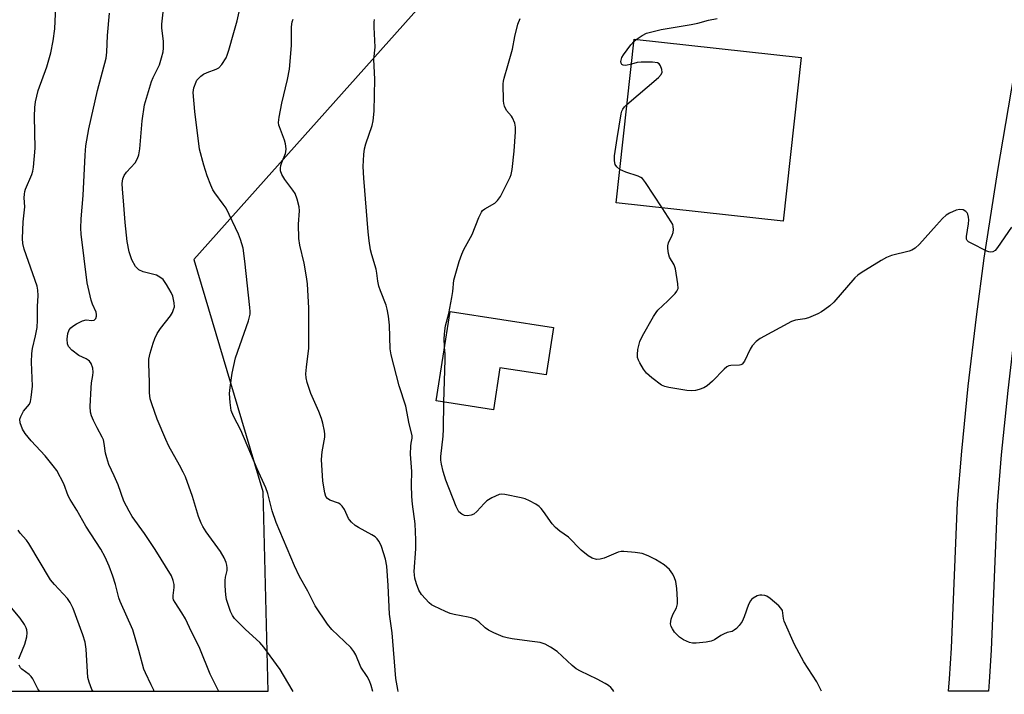
# Model space of a CAD drawing. Units: inches. Extents: x 1219768 to 1225769, y 533455 to 537456.
# Drawn here: x 1224093 to 1224377, y 533455 to 533649 of the extents above; entities that cross this region are included whole.
import ezdxf

# ---------------------------------------------------------------- set-up
doc = ezdxf.new("R2010")
doc.units = ezdxf.units.IN
doc.header["$MEASUREMENT"] = 0
for name, color, linetype in [('BLDG-Footprint', 5, 'Continuous'), ('NTRL-Trees', 3, 'Continuous'), ('TRANS-Driveway', 251, 'Continuous'), ('Undefined', 1, 'Continuous')]:
    doc.layers.add(name, color=color, linetype=linetype)

msp = doc.modelspace()

# ---------------------------------------------------------------- linework, layer by layer
at = {"layer": 'BLDG-Footprint'}
for points, elevation in [([(1224318.46, 533638.27), (1224313.3, 533591.07), (1224265.15, 533596.33), (1224270.31, 533643.54)], 388.46), ([(1224247.1, 533560.42), (1224245, 533546.73), (1224231.67, 533548.78), (1224229.82, 533536.71), (1224213.32, 533539.25), (1224217.28, 533565)], 386.99)]:
    msp.add_lwpolyline(points, close=True, dxfattribs=dict(at, elevation=elevation))
at = {"layer": 'NTRL-Trees'}
msp.add_polyline3d([(1224982.69, 534018.62, 0), (1224909.4, 533709.58, 0), (1224878.18, 533689.18, 0), (1224802.94, 533693.14, 0), (1224751.11, 533695.86, 0), (1224637.53, 533701.84, 0), (1224541.56, 533763.01, 0), (1224517.27, 533824.85, 0), (1224482.35, 533843.9, 0), (1224450.6, 533837.55, 0), (1224386.51, 533830.14, 0), (1224343.73, 533810.27, 0), (1224323.61, 533761.36, 0), (1224289.1, 533730.42, 0), (1224231.55, 533678.82, 0), (1224143.47, 533580.01, 0), (1224157.2, 533533.78, 0), (1224163.33, 533513.15, 0), (1224164.78, 533455.48, 0), (1219767.72, 533454.64, 0)], dxfattribs=at)
at = {"layer": 'TRANS-Driveway'}
msp.add_lwpolyline([(1224393.64, 533645.92), (1224386.43, 533603.88), (1224382.49, 533578.8), (1224380.28, 533562.11), (1224377.97, 533542.28), (1224376.09, 533523.71), (1224374.92, 533509.26), (1224373.17, 533467.36), (1224372.64, 533458.24), (1224372.4, 533455.52), (1224360.94, 533455.52), (1224361.24, 533459.07), (1224361.77, 533467.93), (1224363.52, 533509.96), (1224364.72, 533524.75), (1224366.62, 533543.51), (1224368.94, 533563.52), (1224371.19, 533580.44), (1224375.16, 533605.72), (1224382.13, 533646.89)], close=True, dxfattribs=at)
at = {"layer": 'Undefined'}
msp.add_line((1224270.24, 533642.92, 388), (1224270.92, 533643.47, 388), dxfattribs=at)
for points, elevation in [([(1224132, 533455.47), (1224131.9, 533455.81), (1224131.21, 533457.39), (1224129.52, 533460.81), (1224129.07, 533461.9), (1224127.63, 533467.26), (1224125.85, 533473.25), (1224122.25, 533481.41), (1224121.88, 533482.51), (1224120.88, 533486.33), (1224120.16, 533488.73), (1224119.02, 533491.6), (1224117.87, 533494.22), (1224116.66, 533496.53), (1224112.35, 533503.16), (1224109.74, 533507.77), (1224107.78, 533510.86), (1224107.29, 533511.9), (1224106.01, 533515.38), (1224103.94, 533519.17), (1224102.94, 533520.55), (1224100.59, 533523.43), (1224096.55, 533527.78), (1224094.84, 533529.85), (1224094.06, 533531.09), (1224093.46, 533532.95), (1224093.36, 533534.02), (1224093.58, 533534.8), (1224094.42, 533536.29), (1224096.08, 533538.34), (1224096.41, 533539.11), (1224096.63, 533540.25), (1224096.95, 533543.47), (1224096.71, 533550.43), (1224096.78, 533552.94), (1224096.97, 533554.35), (1224097.86, 533558), (1224098.3, 533560.43), (1224098.41, 533562.49), (1224098.44, 533566.49), (1224098.63, 533569.64), (1224098.54, 533571.2), (1224098.29, 533572.3), (1224094.6, 533583), (1224094.15, 533584.66), (1224094.08, 533586.12), (1224094.27, 533590.88), (1224094.75, 533595.23), (1224094.6, 533597.81), (1224094.62, 533598.87), (1224094.73, 533599.61), (1224094.96, 533600.35), (1224096.79, 533604.54), (1224097.05, 533605.5), (1224097.23, 533606.65), (1224097.77, 533612.14), (1224097.57, 533621.28), (1224097.67, 533623.82), (1224097.88, 533625.49), (1224098.63, 533628.78), (1224101.12, 533635.55), (1224102.28, 533639.64), (1224102.92, 533643.1), (1224103.36, 533646.49), (1224103.71, 533652.98)], 374), ([(1224150.63, 533455.48), (1224148.17, 533460.44), (1224145.16, 533467.83), (1224142.18, 533473.92), (1224141.08, 533476.4), (1224140.04, 533478.18), (1224138.04, 533481.13), (1224137.63, 533481.89), (1224137.49, 533482.37), (1224137.46, 533483.11), (1224137.8, 533485.44), (1224137.8, 533486.31), (1224137.55, 533487.44), (1224137.03, 533488.79), (1224132.36, 533496.43), (1224129.28, 533501), (1224125.72, 533505.95), (1224124.79, 533507.45), (1224123.3, 533510.37), (1224121.62, 533515.04), (1224120.51, 533517.69), (1224119.01, 533520.93), (1224118.38, 533522.79), (1224118.01, 533524.14), (1224117.67, 533526.98), (1224117.41, 533528.02), (1224117.05, 533528.83), (1224115.61, 533531.45), (1224114.57, 533533.59), (1224113.97, 533534.95), (1224113.66, 533536), (1224113.55, 533537.67), (1224113.83, 533543.01), (1224113.98, 533544.46), (1224114.38, 533546.61), (1224114.46, 533547.58), (1224114.31, 533548.67), (1224113.85, 533550.01), (1224113.41, 533550.7), (1224113.05, 533551.02), (1224112.42, 533551.4), (1224110.36, 533552.39), (1224108.32, 533553.9), (1224107.36, 533554.89), (1224107.01, 533555.73), (1224106.93, 533557.01), (1224107.14, 533558.73), (1224107.5, 533559.72), (1224107.98, 533560.33), (1224108.64, 533560.84), (1224109.62, 533561.45), (1224111.41, 533562.37), (1224112.48, 533562.61), (1224114.07, 533562.45), (1224114.7, 533562.54), (1224115.23, 533563), (1224115.45, 533563.67), (1224115.45, 533564.15), (1224115.3, 533564.83), (1224114.25, 533567.19), (1224113.87, 533568.32), (1224112.7, 533573.28), (1224110.98, 533587.3), (1224110.89, 533589.04), (1224110.97, 533591.72), (1224111.56, 533598.51), (1224112.11, 533610.15), (1224112.31, 533612.8), (1224113.22, 533617.72), (1224115.71, 533628.71), (1224118.19, 533638.12), (1224118.37, 533639.8), (1224118.57, 533644.64), (1224119.14, 533651.02)], 376), ([(1224172.12, 533455.48), (1224171.83, 533455.9), (1224168.34, 533461.78), (1224163.61, 533468.25), (1224162.43, 533469.56), (1224158.33, 533473.35), (1224156.01, 533475.62), (1224155.21, 533476.49), (1224154.6, 533477.37), (1224154, 533478.57), (1224153.5, 533479.98), (1224152.91, 533481.99), (1224152.66, 533483.32), (1224152.47, 533485.97), (1224152.46, 533487.44), (1224152.59, 533488.44), (1224153.02, 533490.31), (1224153.07, 533491.1), (1224153.01, 533491.89), (1224152.78, 533492.7), (1224152.16, 533494.04), (1224151.16, 533495.86), (1224147.04, 533501.54), (1224146.08, 533503.02), (1224145.56, 533504.03), (1224144.82, 533505.9), (1224143.12, 533511.64), (1224141.03, 533517.37), (1224140.43, 533518.68), (1224139.36, 533520.7), (1224136.28, 533526.18), (1224135.35, 533528.14), (1224132.89, 533534.02), (1224131.33, 533538.44), (1224130.92, 533539.84), (1224130.73, 533541.55), (1224130.71, 533544.67), (1224130.45, 533549.92), (1224130.54, 533551.32), (1224130.91, 533553.06), (1224131.71, 533555.9), (1224132.22, 533557.24), (1224132.94, 533558.71), (1224133.82, 533560.1), (1224136.74, 533563.75), (1224137.32, 533564.75), (1224137.64, 533565.56), (1224137.86, 533566.4), (1224137.84, 533567.51), (1224137.37, 533569.46), (1224136.97, 533570.54), (1224135.63, 533572.83), (1224134.59, 533574.23), (1224133.69, 533574.93), (1224132.67, 533575.46), (1224128.88, 533576.45), (1224127.64, 533577.07), (1224127, 533577.6), (1224126.67, 533578.01), (1224125.64, 533579.95), (1224124.86, 533582.21), (1224124.27, 533585.18), (1224123.65, 533590.66), (1224123.22, 533596.95), (1224122.87, 533600.35), (1224122.83, 533601.97), (1224123.03, 533603.29), (1224123.42, 533604.27), (1224124.08, 533605.16), (1224126.53, 533607.89), (1224127.23, 533609.15), (1224127.64, 533610.22), (1224127.9, 533611.92), (1224128.53, 533620.03), (1224129.2, 533624.59), (1224131.25, 533631.35), (1224131.72, 533632.51), (1224133.53, 533636.2), (1224134.19, 533638.15), (1224134.64, 533639.86), (1224134.76, 533640.98), (1224134.73, 533642.95), (1224134.26, 533646.72), (1224134.2, 533647.88), (1224134.59, 533651.3)], 378), ([(1224195.07, 533455.49), (1224194.56, 533457.2), (1224194.04, 533458.5), (1224193.42, 533459.74), (1224191.6, 533462.43), (1224190.1, 533466), (1224189.57, 533467.02), (1224188.66, 533468.12), (1224183.26, 533473.35), (1224181.93, 533474.85), (1224178.46, 533480.18), (1224176.27, 533484.4), (1224173.89, 533488.6), (1224172.43, 533491.67), (1224167.14, 533504.21), (1224165.99, 533507.51), (1224164.76, 533512.52), (1224164.24, 533514.16), (1224161.67, 533519.68), (1224156.96, 533530.78), (1224154.85, 533534.88), (1224154.23, 533536.46), (1224153.89, 533538.77), (1224153.73, 533541.39), (1224153.89, 533543.16), (1224154.48, 533547.22), (1224155.49, 533551.64), (1224159.2, 533562.38), (1224159.53, 533563.49), (1224159.66, 533564.25), (1224159.7, 533565.02), (1224159.62, 533566.18), (1224158.2, 533579.54), (1224157.65, 533583.32), (1224156.95, 533585.75), (1224156.35, 533587.36), (1224152.75, 533594.78), (1224151.95, 533596), (1224149.5, 533599.27), (1224148.94, 533600.14), (1224148.32, 533601.45), (1224147.28, 533604.18), (1224146.36, 533607.23), (1224145.13, 533611.8), (1224143.75, 533622.68), (1224143.27, 533628.16), (1224143.5, 533629.57), (1224144.09, 533631.22), (1224144.37, 533631.71), (1224144.9, 533632.35), (1224145.5, 533632.92), (1224146.21, 533633.42), (1224147.28, 533633.95), (1224149.94, 533634.88), (1224150.65, 533635.27), (1224151.56, 533636.26), (1224152.74, 533638.13), (1224153.09, 533638.93), (1224153.54, 533640.34), (1224155.02, 533645.46), (1224155.92, 533648.87), (1224156.5, 533651.42)], 380), ([(1224202.34, 533455.49), (1224202.22, 533456.02), (1224201.71, 533459.19), (1224200.6, 533472.34), (1224199.87, 533477.8), (1224199.45, 533486.04), (1224199.06, 533491.55), (1224198.7, 533493.58), (1224197.49, 533497.28), (1224197.15, 533498.11), (1224196.73, 533498.83), (1224196.24, 533499.47), (1224195.67, 533500.03), (1224194.72, 533500.66), (1224190.9, 533502.7), (1224189.96, 533503.36), (1224188.89, 533504.28), (1224188.33, 533504.91), (1224188.04, 533505.37), (1224186.88, 533507.91), (1224186.22, 533508.94), (1224185.62, 533509.46), (1224185.12, 533509.73), (1224182.67, 533510.67), (1224181.97, 533511.08), (1224181.51, 533511.68), (1224181.19, 533512.72), (1224180.6, 533516.12), (1224180.21, 533522.37), (1224180.42, 533524.59), (1224181.21, 533528.8), (1224181.23, 533529.65), (1224181.13, 533530.51), (1224180.66, 533532.79), (1224180.25, 533534.21), (1224179.5, 533536.17), (1224177.18, 533541.35), (1224176.07, 533544.59), (1224175.79, 533545.95), (1224175.78, 533547.06), (1224175.91, 533549.01), (1224176.55, 533554.44), (1224176.64, 533566.03), (1224176.18, 533572.97), (1224175.97, 533574.99), (1224175.27, 533579.01), (1224174.05, 533584.12), (1224173.7, 533586.12), (1224173.6, 533590.22), (1224173.86, 533594.07), (1224173.81, 533595.23), (1224173.27, 533597.46), (1224172.67, 533599.06), (1224172.02, 533600.04), (1224169.64, 533603.08), (1224168.83, 533604.54), (1224168.47, 533605.56), (1224168.41, 533606.36), (1224168.52, 533607.17), (1224168.78, 533607.97), (1224169.89, 533610.57), (1224170.01, 533611.1), (1224170.03, 533611.93), (1224169.84, 533613.33), (1224169.59, 533614.43), (1224168.1, 533618.24), (1224167.95, 533618.8), (1224167.87, 533619.56), (1224168.02, 533621.02), (1224168.82, 533625.09), (1224170.47, 533631.92), (1224171.01, 533634.89), (1224171.56, 533641.76), (1224171.64, 533647.1), (1224171.81, 533648.54), (1224172.11, 533649.35)], 382), ([(1224264.47, 533455.5), (1224264.16, 533455.92), (1224263.61, 533456.59), (1224262.98, 533457.17), (1224261.99, 533457.79), (1224259.64, 533459.04), (1224254.91, 533461.32), (1224253.66, 533462.02), (1224252.52, 533462.94), (1224248.17, 533466.96), (1224246.22, 533468.28), (1224244.68, 533469.13), (1224243.28, 533469.54), (1224240.14, 533469.93), (1224235.18, 533470.69), (1224233.73, 533470.95), (1224232.6, 533471.26), (1224229.9, 533472.36), (1224228.33, 533473.12), (1224227.37, 533473.84), (1224225.61, 533475.58), (1224224.4, 533476.29), (1224223.33, 533476.7), (1224222.49, 533476.93), (1224218.45, 533477.7), (1224217.32, 533477.98), (1224215.95, 533478.53), (1224212.7, 533480.05), (1224211.94, 533480.49), (1224211.26, 533481.03), (1224209.11, 533483.45), (1224208.31, 533484.65), (1224207.58, 533486.49), (1224207.16, 533488.11), (1224206.98, 533490.02), (1224207.47, 533496.55), (1224207.47, 533499.15), (1224207.23, 533503.77), (1224206.5, 533509.46), (1224206.29, 533511.66), (1224206.21, 533515.09), (1224206.24, 533518.91), (1224205.92, 533523.88), (1224205.97, 533526.23), (1224206.06, 533527.1), (1224206.34, 533528.48), (1224206.35, 533529.26), (1224205.48, 533532.68), (1224204.57, 533537.76), (1224202.61, 533543.56), (1224200.28, 533552.55), (1224200.08, 533554.31), (1224199.88, 533561.06), (1224199.55, 533563.71), (1224199.2, 533565.75), (1224198.86, 533566.88), (1224197.21, 533570.99), (1224196.75, 533572.35), (1224196.44, 533573.73), (1224196.18, 533576.05), (1224195.98, 533577.2), (1224194.71, 533581.35), (1224194.38, 533582.77), (1224193.98, 533585.38), (1224193.74, 533587.99), (1224192.42, 533603.51), (1224192.26, 533606.86), (1224192.42, 533610.27), (1224192.61, 533611.95), (1224193, 533613.34), (1224194.88, 533618.66), (1224195.15, 533620.02), (1224195.44, 533622.76), (1224195.59, 533632.05), (1224195.31, 533637.69), (1224195.68, 533641.24), (1224195.41, 533647.03), (1224195.44, 533648.43), (1224195.56, 533649.26)], 384), ([(1224215.7, 533554.73), (1224215.55, 533557.21), (1224215.75, 533559.5), (1224216.01, 533560.91), (1224216.91, 533564.48), (1224217.8, 533569.03), (1224218.07, 533570.75), (1224218.4, 533574.03), (1224219.96, 533579.48), (1224220.71, 533581.58), (1224221.27, 533582.86), (1224223.67, 533587.24), (1224225.58, 533592.11), (1224226.33, 533593.69), (1224226.66, 533594.15), (1224227.29, 533594.68), (1224230.18, 533596.31), (1224230.99, 533597), (1224231.78, 533598.22), (1224233.98, 533602.42), (1224234.62, 533603.75), (1224234.9, 533604.58), (1224235.14, 533606.02), (1224235.72, 533611.3), (1224236.12, 533616.79), (1224236.13, 533618.23), (1224235.91, 533619.33), (1224235.27, 533620.89), (1224234.98, 533621.36), (1224233.6, 533623.03), (1224232.95, 533624.21), (1224232.79, 533625), (1224232.72, 533625.82), (1224232.57, 533630.64), (1224232.65, 533631.48), (1224232.84, 533632.33), (1224233.95, 533635.94), (1224235.24, 533640.65), (1224235.91, 533644.3), (1224236.86, 533647.9), (1224237.54, 533649.48)], 386), ([(1224270.92, 533643.47), (1224272.67, 533644.59), (1224273.94, 533645.24), (1224275.03, 533645.6), (1224278.14, 533646.36), (1224286.72, 533647.77), (1224288.67, 533648.19), (1224291.73, 533649.04), (1224294.29, 533649.48)], 388), ([(1224269.53, 533636.36), (1224267.9, 533635.98), (1224267.19, 533636.02), (1224266.81, 533636.27), (1224266.6, 533636.64), (1224266.52, 533637.08), (1224266.55, 533637.54), (1224266.81, 533638.29), (1224267.26, 533639.03), (1224269.37, 533641.9), (1224270.24, 533642.92)], 388), ([(1224268.25, 533624.72), (1224277.34, 533632.53), (1224278.11, 533633.36), (1224278.39, 533634.07), (1224278.32, 533634.85), (1224277.97, 533635.88), (1224277.52, 533636.47), (1224277.06, 533636.69), (1224275.66, 533636.88), (1224272.36, 533636.95), (1224271.21, 533636.8), (1224269.53, 533636.36)], 388), ([(1224266.21, 533606.02), (1224265.3, 533606.72), (1224264.89, 533607.38), (1224264.66, 533608.47), (1224264.7, 533609.93), (1224265.42, 533614.96), (1224266.58, 533622), (1224266.83, 533622.82), (1224267.09, 533623.33), (1224267.58, 533624.03), (1224268.25, 533624.72)], 388), ([(1224278.38, 533594.89), (1224273.62, 533602.22), (1224272.73, 533603.35), (1224272.29, 533603.68), (1224271.54, 533604.05), (1224267.96, 533605.24), (1224266.21, 533606.02)], 388), ([(1224215.45, 533538.92), (1224215.89, 533551.13), (1224215.86, 533552.79), (1224215.7, 533554.73)], 386), ([(1224114.44, 533455.47), (1224114.09, 533456.08), (1224113.3, 533458.13), (1224112.95, 533459.46), (1224112.4, 533467.65), (1224112.12, 533469.65), (1224111.5, 533471.76), (1224108.65, 533479.35), (1224107.79, 533481.11), (1224107.05, 533482.28), (1224103.32, 533486.28), (1224102.19, 533487.66), (1224095.94, 533498.17), (1224095.28, 533499.1), (1224093.46, 533501.15), (1224092.85, 533502.02)], 372), ([(1224093.03, 533464.85), (1224093.38, 533465.87), (1224094.78, 533469.09), (1224095.35, 533471.2), (1224095.44, 533472.37), (1224095.33, 533473.22), (1224095.18, 533473.77), (1224094.67, 533474.75), (1224093.37, 533476.61), (1224090.45, 533480.2)], 370), ([(1224099.04, 533455.47), (1224098.54, 533456.27), (1224097.05, 533459.08), (1224096.57, 533459.78), (1224095.97, 533460.38), (1224093.86, 533461.89), (1224093.51, 533462.3), (1224093.17, 533463.02)], 370)]:
    msp.add_lwpolyline(points, dxfattribs=dict(at, elevation=elevation))
for points in [[(1224379.1, 533589.39, 388), (1224375.08, 533583.5, 388), (1224374.34, 533582.66, 388), (1224373.73, 533582.28, 388), (1224373.07, 533582.14, 388), (1224372.53, 533582.23, 388), (1224372, 533582.42, 388), (1224367.41, 533584.69, 388), (1224366.69, 533585.14, 388), (1224366.31, 533585.48, 388), (1224366.1, 533585.9, 388), (1224366.07, 533586.65, 388), (1224366.72, 533590.32, 388), (1224366.8, 533591.45, 388), (1224366.71, 533592.27, 388), (1224366.5, 533593.05, 388), (1224366.26, 533593.5, 388), (1224365.94, 533593.84, 388), (1224365.1, 533594.31, 388), (1224364.22, 533594.46, 388), (1224363.11, 533594.21, 388), (1224361.21, 533593.4, 388), (1224360.23, 533592.79, 388), (1224359.19, 533591.84, 388), (1224357.44, 533589.96, 388), (1224352.55, 533584.45, 388), (1224351.28, 533583.28, 388), (1224350.34, 533582.74, 388), (1224349.55, 533582.44, 388), (1224344.46, 533581.13, 388), (1224343.09, 533580.64, 388), (1224341.56, 533579.76, 388), (1224335.78, 533576.16, 388), (1224334.81, 533575.49, 388), (1224333.95, 533574.69, 388), (1224327.86, 533567.7, 388), (1224326.71, 533566.63, 388), (1224325.28, 533565.58, 388), (1224324.29, 533564.93, 388), (1224323.26, 533564.37, 388), (1224320.59, 533563.2, 388), (1224319.5, 533562.91, 388), (1224316.8, 533562.5, 388), (1224315.7, 533562.14, 388), (1224306.61, 533557.27, 388), (1224305.47, 533556.42, 388), (1224304.39, 533555.17, 388), (1224303.8, 533554.16, 388), (1224302.09, 533550.74, 388), (1224301.46, 533549.88, 388), (1224301.08, 533549.65, 388), (1224300.68, 533549.55, 388), (1224298.15, 533549.43, 388), (1224297.59, 533549.33, 388), (1224297.09, 533549.12, 388), (1224296.24, 533548.43, 388), (1224292.88, 533544.92, 388), (1224291.42, 533543.64, 388), (1224290.41, 533543.06, 388), (1224289.06, 533542.51, 388), (1224288.02, 533542.26, 388), (1224286.97, 533542.15, 388), (1224285.55, 533542.25, 388), (1224280.34, 533543.12, 388), (1224279.21, 533543.37, 388), (1224278.18, 533543.83, 388), (1224275.39, 533545.89, 388), (1224273.88, 533547.22, 388), (1224273.05, 533548.41, 388), (1224272.01, 533550.2, 388), (1224271.62, 533550.98, 388), (1224271.34, 533551.79, 388), (1224271.28, 533552.63, 388), (1224271.4, 533554.08, 388), (1224271.64, 533555.23, 388), (1224272.01, 533556.35, 388), (1224272.72, 533557.97, 388), (1224275.88, 533563.56, 388), (1224276.65, 533564.78, 388), (1224277.19, 533565.43, 388), (1224280.08, 533568.12, 388), (1224282.15, 533570.24, 388), (1224282.68, 533570.91, 388), (1224282.98, 533571.65, 388), (1224282.95, 533573.03, 388), (1224282.28, 533577.36, 388), (1224281.9, 533578.44, 388), (1224280.53, 533580.69, 388), (1224280.24, 533581.77, 388), (1224280.09, 533583.17, 388), (1224280.08, 533584.01, 388), (1224280.23, 533584.8, 388), (1224281.31, 533587.03, 388), (1224281.56, 533587.85, 388), (1224281.67, 533588.71, 388), (1224281.62, 533589.56, 388), (1224281.44, 533590.08, 388), (1224281.03, 533590.84, 388), (1224278.38, 533594.89, 388)], [(1224324.35, 533455.51, 386), (1224322.94, 533458.2, 386), (1224319.24, 533463.97, 386), (1224316.53, 533469, 386), (1224313.57, 533475.72, 386), (1224313.35, 533476.55, 386), (1224313.22, 533478.08, 386), (1224313.05, 533478.8, 386), (1224312.6, 533479.49, 386), (1224311.99, 533480.12, 386), (1224309.52, 533482.32, 386), (1224308.55, 533482.97, 386), (1224308.01, 533483.15, 386), (1224307.17, 533483.26, 386), (1224306.6, 533483.23, 386), (1224305.82, 533483, 386), (1224304.6, 533482.34, 386), (1224304.18, 533482.01, 386), (1224303.83, 533481.6, 386), (1224303.33, 533480.57, 386), (1224302.07, 533476.94, 386), (1224301.48, 533475.62, 386), (1224300.62, 533474.47, 386), (1224299.81, 533473.64, 386), (1224299.16, 533473.1, 386), (1224298.56, 533472.79, 386), (1224297.15, 533472.44, 386), (1224296.09, 533472.02, 386), (1224295.34, 533471.61, 386), (1224293.5, 533470.39, 386), (1224292.54, 533469.97, 386), (1224291.13, 533469.71, 386), (1224288.25, 533469.41, 386), (1224287.11, 533469.42, 386), (1224286.31, 533469.6, 386), (1224284.54, 533470.35, 386), (1224283.39, 533471.17, 386), (1224281.98, 533472.59, 386), (1224281.34, 533473.49, 386), (1224280.97, 533474.2, 386), (1224280.8, 533474.96, 386), (1224281.02, 533476.33, 386), (1224281.51, 533477.68, 386), (1224282.56, 533479.61, 386), (1224282.82, 533480.69, 386), (1224282.82, 533481.86, 386), (1224282.61, 533485.14, 386), (1224282.35, 533487.21, 386), (1224281.99, 533488.26, 386), (1224281.5, 533489.27, 386), (1224281.04, 533489.97, 386), (1224280.48, 533490.63, 386), (1224278.98, 533492, 386), (1224276.45, 533493.55, 386), (1224274.42, 533494.56, 386), (1224272.62, 533495.24, 386), (1224270.6, 533495.55, 386), (1224267.4, 533495.84, 386), (1224266.55, 533495.8, 386), (1224265.72, 533495.59, 386), (1224261.65, 533493.91, 386), (1224260.56, 533493.57, 386), (1224259.5, 533493.53, 386), (1224258.24, 533493.86, 386), (1224257.06, 533494.61, 386), (1224255.07, 533496.25, 386), (1224251.43, 533499.97, 386), (1224248.92, 533501.68, 386), (1224247.64, 533502.74, 386), (1224246.72, 533503.84, 386), (1224244.25, 533507.4, 386), (1224243.56, 533508.25, 386), (1224242.98, 533508.82, 386), (1224242.03, 533509.46, 386), (1224240.22, 533510.4, 386), (1224238.9, 533510.98, 386), (1224237.75, 533511.3, 386), (1224233.09, 533512.28, 386), (1224232.23, 533512.35, 386), (1224231.42, 533512.22, 386), (1224229.37, 533511.34, 386), (1224227.93, 533510.48, 386), (1224227.1, 533509.7, 386), (1224225.02, 533507.32, 386), (1224224.16, 533506.62, 386), (1224223.38, 533506.32, 386), (1224222.27, 533506.15, 386), (1224221.45, 533506.21, 386), (1224220.69, 533506.56, 386), (1224219.85, 533507.31, 386), (1224219.41, 533508.04, 386), (1224219.07, 533508.84, 386), (1224216.09, 533516.43, 386), (1224215.28, 533518.92, 386), (1224214.8, 533521.05, 386), (1224214.68, 533522.12, 386), (1224214.68, 533523.26, 386), (1224215.3, 533529.1, 386), (1224215.42, 533531.12, 386), (1224215.45, 533538.92, 386)]]:
    msp.add_polyline3d(points, dxfattribs=at)

doc.saveas('drawing.dxf')
